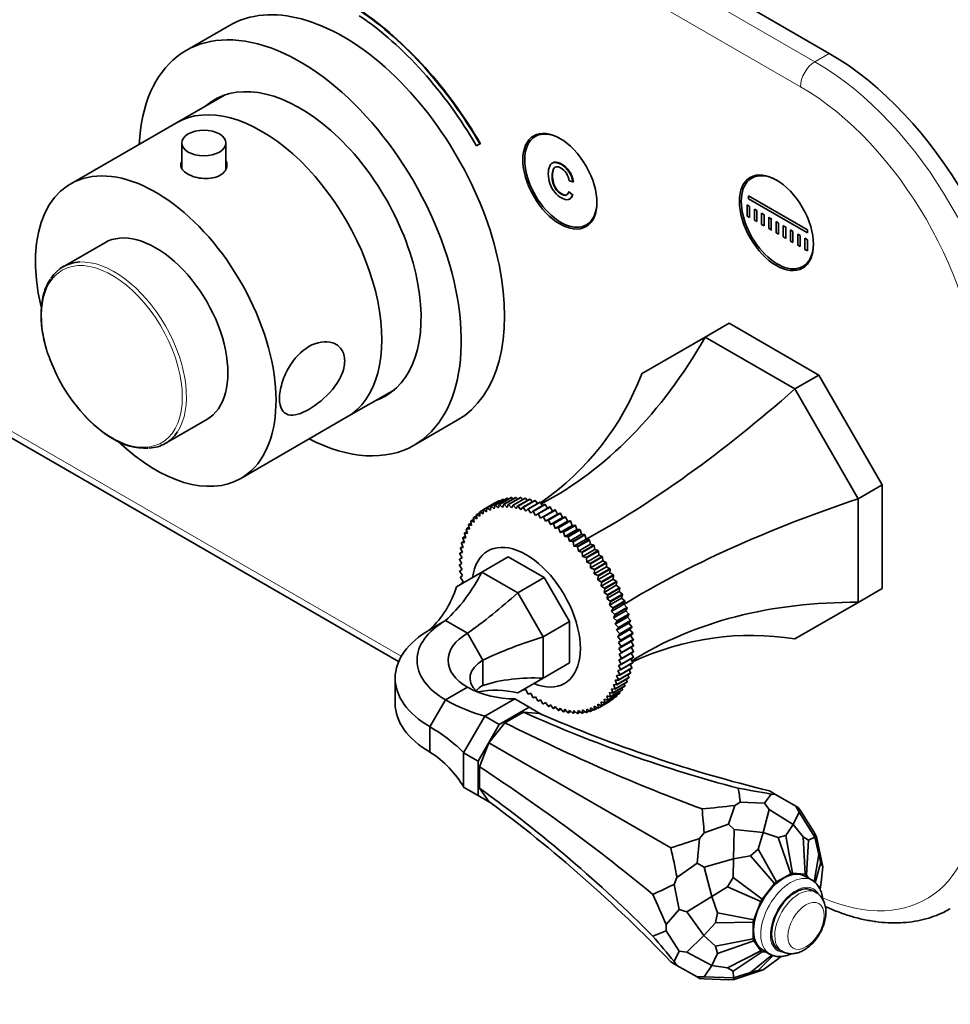
# Model space of a CAD drawing. Units: millimetres. Extents: x 0 to 818, y 0 to 1164.
# Drawn here: x 153 to 290, y 133 to 278 of the extents above; entities that cross this region are included whole.
import ezdxf
from ezdxf import colors
from ezdxf.entities.mleader import LeaderData, LeaderLine
from ezdxf.math import Vec2, Vec3

# ---------------------------------------------------------------- set-up
doc = ezdxf.new("R2010")
doc.units = ezdxf.units.MM
doc.layers.add('DV6_Défaut', color=7, linetype='Continuous')
doc.layers.add('Défaut', color=7, linetype='Continuous')

# ---------------------------------------------------------------- blocks, each defined once
blk = doc.blocks.new('_DOT')
at = {"color": 0}
blk.add_line((0, 0), (-1, 0), dxfattribs=at)
at = {"color": 0, "const_width": 0.333}
blk.add_lwpolyline([(-0.1665, 0, 1), (0.1665, 0, 1)], format="xyb", close=True, dxfattribs=at)
blk = doc.blocks.new('SE5')
at = {"layer": 'DV6_Défaut', "color": 7, "linetype": 'Continuous', "lineweight": 35}
for p, q in [((272.44, 272.79), (138.09, 350.36)), ((184.27, 276.9), (177.91, 273.22)), ((183.53, 266.66), (176.5, 262.6)), ((176.5, 262.6), (160.95, 253.62)), ((229.96, 261.01), (229.23, 260.59)), ((177.27, 259.62), (177.27, 255.89)), ((183.77, 255.81), (183.77, 259.62)), ((220.59, 259.19), (221.09, 259.48)), ((221.09, 259.48), (221.16, 259.52)), ((231.81, 256.72), (231.72, 256.67)), ((261.78, 254.89), (261.05, 254.46)), ((234.22, 254.05), (234.76, 253.89)), ((234.76, 253.89), (234.83, 253.93)), ((234.15, 252.45), (234.22, 252.49)), ((234.69, 252), (234.15, 252.45)), ((234.69, 252), (234.76, 252.04)), ((260.55, 251.84), (269.21, 246.84)), ((260.55, 251.43), (260.55, 251.84)), ((234.26, 251.38), (234.35, 251.43)), ((260.37, 250.51), (260.72, 250.31)), ((260.37, 248.88), (260.37, 250.51)), ((269.21, 246.43), (260.55, 251.43)), ((260.72, 250.31), (260.72, 248.68)), ((261.43, 248.27), (261.43, 249.9)), ((261.43, 249.9), (261.78, 249.7)), ((261.78, 249.7), (261.78, 248.06)), ((262.49, 247.65), (262.49, 249.29)), ((262.49, 249.29), (262.85, 249.08)), ((262.85, 249.08), (262.85, 247.45)), ((236.73, 247.6), (237.46, 248.02)), ((260.72, 248.68), (260.37, 248.88)), ((261.78, 248.06), (261.43, 248.27)), ((262.85, 247.45), (262.49, 247.65)), ((263.55, 248.68), (263.62, 248.72)), ((263.55, 247.04), (263.55, 248.68)), ((263.55, 248.68), (263.91, 248.47)), ((263.91, 248.47), (263.98, 248.51)), ((263.91, 248.47), (263.91, 246.84)), ((264.61, 246.43), (264.61, 248.06)), ((264.61, 248.06), (264.97, 247.86)), ((264.97, 247.86), (264.97, 246.23)), ((265.67, 247.45), (265.74, 247.49)), ((263.91, 246.84), (263.55, 247.04)), ((263.91, 246.84), (263.98, 246.88)), ((264.97, 246.23), (264.61, 246.43)), ((265.67, 245.82), (265.67, 247.45)), ((265.67, 247.45), (266.03, 247.25)), ((266.03, 247.25), (266.1, 247.29)), ((266.03, 247.25), (266.03, 245.61)), ((266.73, 245.21), (266.73, 246.84)), ((266.73, 246.84), (267.09, 246.63)), ((267.09, 246.63), (267.09, 245)), ((267.79, 244.59), (267.79, 246.23)), ((267.79, 246.23), (268.15, 246.02)), ((269.21, 246.84), (269.21, 246.43)), ((165.95, 244.96), (159.85, 241.44)), ((266.03, 245.61), (265.67, 245.82)), ((266.03, 245.61), (266.1, 245.65)), ((267.09, 245), (266.73, 245.21)), ((268.15, 246.02), (268.15, 244.39)), ((268.86, 243.98), (268.86, 245.61)), ((268.86, 245.61), (269.21, 245.41)), ((269.21, 245.41), (269.21, 243.78)), ((268.15, 244.39), (267.79, 244.59)), ((269.21, 243.78), (268.86, 243.98)), ((268.55, 241.47), (269.28, 241.9)), ((254.18, 231.08), (257.72, 233.12)), ((257.72, 233.12), (270.9, 225.51)), ((244.86, 225.69), (254.18, 231.08)), ((254.18, 231.08), (267.36, 223.47)), ((134.47, 226.51), (209.14, 183.4)), ((267.36, 223.47), (270.9, 225.51)), ((270.9, 225.51), (280.22, 209.36)), ((201.5, 219.3), (208.53, 223.35)), ((267.36, 223.47), (276.68, 207.32)), ((174.85, 215.46), (180.95, 218.98)), ((185.95, 210.31), (201.5, 219.3)), ((211.41, 215.2), (217.77, 218.88)), ((276.68, 207.32), (280.22, 209.36)), ((280.22, 209.36), (280.22, 194.15)), ((222.12, 205.99), (223.89, 207.01)), ((223.93, 207.03), (222.16, 206.01)), ((222.7, 206.21), (224.46, 207.23)), ((224.5, 207.25), (222.74, 206.22)), ((223.3, 206.37), (225.07, 207.39)), ((225.11, 207.4), (223.34, 206.38)), ((223.93, 206.47), (225.7, 207.49)), ((224.01, 206.97), (223.93, 207.03)), ((225.74, 207.5), (223.97, 206.48)), ((224.64, 207.14), (224.5, 207.25)), ((224.59, 206.51), (226.35, 207.53)), ((226.4, 207.53), (224.63, 206.51)), ((225.29, 207.25), (225.11, 207.4)), ((225.26, 206.49), (227.03, 207.51)), ((227.08, 207.51), (225.31, 206.49)), ((225.96, 207.3), (225.74, 207.5)), ((225.96, 206.41), (227.72, 207.43)), ((227.77, 207.42), (226, 206.4)), ((226.64, 207.29), (226.4, 207.53)), ((226.67, 206.27), (228.44, 207.29)), ((228.48, 207.28), (226.72, 206.26)), ((227.35, 207.21), (227.08, 207.51)), ((227.39, 206.07), (229.16, 207.09)), ((229.21, 207.07), (227.44, 206.05)), ((228.07, 207.08), (227.77, 207.42)), ((228.8, 206.88), (228.48, 207.28)), ((229.54, 206.62), (229.21, 207.07)), ((276.68, 207.32), (276.68, 192.1)), ((221.58, 205.68), (221.1, 205.4)), ((221.57, 205.12), (221.58, 205.71)), ((221.58, 205.71), (223.34, 206.73)), ((223.38, 206.76), (221.61, 205.73)), ((221.61, 205.73), (222.08, 205.42)), ((222.08, 205.42), (222.12, 205.99)), ((222.16, 206.01), (222.63, 205.66)), ((222.63, 205.66), (222.7, 206.21)), ((222.74, 206.22), (223.2, 205.84)), ((223.2, 205.84), (223.3, 206.37)), ((223.34, 206.38), (223.8, 205.97)), ((223.41, 206.74), (223.38, 206.76)), ((223.8, 205.97), (223.93, 206.47)), ((223.97, 206.48), (224.43, 206.03)), ((224.43, 206.03), (224.59, 206.51)), ((224.63, 206.51), (225.07, 206.04)), ((225.07, 206.04), (225.26, 206.49)), ((225.31, 206.49), (225.74, 205.99)), ((225.74, 205.99), (225.96, 206.41)), ((226, 206.4), (226.42, 205.88)), ((226.42, 205.88), (226.67, 206.27)), ((226.72, 206.26), (227.12, 205.71)), ((227.12, 205.71), (227.39, 206.07)), ((227.44, 206.05), (227.83, 205.48)), ((227.83, 205.48), (228.13, 205.81)), ((228.13, 205.81), (229.89, 206.83)), ((229.94, 206.81), (228.18, 205.79)), ((228.18, 205.79), (228.55, 205.2)), ((228.87, 205.49), (230.64, 206.51)), ((230.69, 206.48), (228.92, 205.46)), ((229.61, 205.11), (231.38, 206.13)), ((231.43, 206.11), (229.67, 205.09)), ((230.28, 206.31), (229.94, 206.81)), ((230.36, 204.68), (232.13, 205.7)), ((232.18, 205.67), (230.41, 204.65)), ((231.03, 205.93), (230.69, 206.48)), ((231.78, 205.5), (231.43, 206.11)), ((232.51, 205.06), (232.18, 205.67)), ((220.18, 204.31), (219.78, 204.07)), ((219.78, 204.07), (220.24, 203.91)), ((220.24, 203.91), (220.15, 204.54)), ((220.61, 204.82), (220.18, 204.57)), ((220.18, 204.57), (220.65, 204.37)), ((220.65, 204.37), (220.59, 204.99)), ((221.07, 205.27), (220.62, 205.01)), ((220.62, 205.01), (221.09, 204.77)), ((221.09, 204.77), (221.07, 205.38)), ((221.1, 205.4), (221.57, 205.12)), ((228.55, 205.2), (228.87, 205.49)), ((228.92, 205.46), (229.27, 204.86)), ((229.27, 204.86), (229.61, 205.11)), ((229.67, 205.09), (229.99, 204.47)), ((229.99, 204.47), (230.36, 204.68)), ((230.41, 204.65), (230.72, 204.02)), ((230.72, 204.02), (232.51, 205.06)), ((230.72, 204.02), (231.11, 204.2)), ((231.11, 204.2), (232.88, 205.22)), ((232.93, 205.19), (231.16, 204.16)), ((231.16, 204.16), (231.44, 203.53)), ((231.44, 203.53), (233.23, 204.56)), ((231.85, 203.66), (233.62, 204.69)), ((233.67, 204.65), (231.9, 203.63)), ((232.88, 205.22), (232.51, 205.06)), ((232.59, 203.08), (234.35, 204.1)), ((233.23, 204.56), (232.93, 205.19)), ((233.62, 204.69), (233.23, 204.56)), ((233.95, 204.02), (233.67, 204.65)), ((234.35, 204.1), (233.95, 204.02)), ((219.25, 202.24), (219.08, 202.89)), ((219.47, 203.15), (219.1, 202.93)), ((219.1, 202.93), (219.54, 202.84)), ((219.54, 202.84), (219.39, 203.49)), ((219.8, 203.75), (219.42, 203.53)), ((219.42, 203.53), (219.87, 203.4)), ((219.87, 203.4), (219.75, 204.04)), ((231.44, 203.53), (231.85, 203.66)), ((231.9, 203.63), (232.16, 202.98)), ((232.16, 202.98), (233.95, 204.02)), ((232.16, 202.98), (232.59, 203.08)), ((234.4, 204.06), (232.64, 203.04)), ((232.64, 203.04), (232.87, 202.39)), ((232.87, 202.39), (234.66, 203.42)), ((233.31, 202.45), (235.08, 203.47)), ((235.13, 203.42), (233.36, 202.4)), ((233.56, 201.76), (235.35, 202.79)), ((234.02, 201.77), (235.79, 202.79)), ((235.84, 202.75), (234.07, 201.72)), ((234.66, 203.42), (234.4, 204.06)), ((235.08, 203.47), (234.66, 203.42)), ((235.35, 202.79), (235.13, 203.42)), ((235.79, 202.79), (235.35, 202.79)), ((236.04, 202.11), (235.84, 202.75)), ((218.8, 200.91), (218.57, 201.55)), ((218.94, 201.81), (218.59, 201.6)), ((218.59, 201.6), (219.01, 201.6)), ((219.01, 201.6), (218.8, 202.24)), ((219.18, 202.5), (218.82, 202.29)), ((218.82, 202.29), (219.25, 202.24)), ((232.87, 202.39), (233.31, 202.45)), ((233.36, 202.4), (233.56, 201.76)), ((233.56, 201.76), (234.02, 201.77)), ((234.07, 201.72), (234.25, 201.08)), ((234.25, 201.08), (236.04, 202.11)), ((234.72, 201.05), (236.49, 202.07)), ((236.53, 202.02), (234.77, 201)), ((234.91, 200.36), (236.7, 201.39)), ((235.4, 200.3), (237.16, 201.32)), ((237.21, 201.26), (235.44, 200.24)), ((236.49, 202.07), (236.04, 202.11)), ((236.7, 201.39), (236.53, 202.02)), ((237.16, 201.32), (236.7, 201.39)), ((237.35, 200.64), (237.21, 201.26)), ((218.53, 199.42), (218.25, 200.05)), ((218.6, 200.3), (218.26, 200.11)), ((218.26, 200.11), (218.64, 200.18)), ((218.64, 200.18), (218.39, 200.82)), ((218.74, 201.07), (218.4, 200.87)), ((218.4, 200.87), (218.8, 200.91)), ((234.25, 201.08), (234.72, 201.05)), ((234.77, 201), (234.91, 200.36)), ((234.91, 200.36), (235.4, 200.3)), ((235.44, 200.24), (235.56, 199.61)), ((235.56, 199.61), (237.35, 200.64)), ((236.05, 199.5), (237.82, 200.52)), ((237.87, 200.47), (236.1, 199.45)), ((236.18, 198.82), (237.97, 199.85)), ((237.82, 200.52), (237.35, 200.64)), ((237.97, 199.85), (237.87, 200.47)), ((238.45, 199.7), (237.97, 199.85)), ((218.44, 198.66), (218.11, 198.47)), ((218.11, 198.47), (218.46, 198.62)), ((218.44, 197.8), (218.11, 198.41)), ((218.5, 199.5), (218.16, 199.31)), ((218.16, 199.31), (218.53, 199.42)), ((218.46, 198.62), (218.16, 199.25)), ((221.37, 196.54), (225.26, 198.79)), ((225.26, 198.79), (230.53, 195.74)), ((235.56, 199.61), (236.05, 199.5)), ((236.1, 199.45), (236.18, 198.82)), ((236.18, 198.82), (236.69, 198.68)), ((236.69, 198.68), (238.45, 199.7)), ((238.5, 199.64), (236.73, 198.62)), ((236.73, 198.62), (236.78, 198)), ((236.78, 198), (238.57, 199.03)), ((237.29, 197.82), (239.06, 198.84)), ((239.1, 198.78), (237.33, 197.76)), ((238.57, 199.03), (238.5, 199.64)), ((239.06, 198.84), (238.57, 199.03)), ((239.15, 198.19), (239.1, 198.78)), ((218.11, 197.61), (218.44, 197.8)), ((218.46, 196.95), (218.11, 197.55)), ((218.16, 196.72), (218.46, 196.95)), ((236.78, 198), (237.29, 197.82)), ((237.33, 197.76), (237.36, 197.16)), ((237.36, 197.16), (239.15, 198.19)), ((237.36, 197.16), (237.87, 196.94)), ((237.87, 196.94), (239.64, 197.96)), ((237.9, 196.29), (239.69, 197.32)), ((237.91, 196.88), (237.9, 196.29)), ((239.68, 197.9), (237.91, 196.88)), ((238.42, 196.03), (240.18, 197.05)), ((240.22, 196.99), (238.45, 195.97)), ((239.64, 197.96), (239.15, 198.19)), ((239.69, 197.32), (239.68, 197.9)), ((240.18, 197.05), (239.69, 197.32)), ((240.2, 196.43), (240.22, 196.99)), ((217.64, 194.39), (221.37, 196.54)), ((218.53, 196.07), (218.16, 196.66)), ((218.25, 195.81), (218.53, 196.07)), ((218.64, 195.18), (218.26, 195.75)), ((221.37, 196.54), (226.64, 193.5)), ((226.64, 193.5), (230.53, 195.74)), ((230.53, 195.74), (234.26, 189.29)), ((237.9, 196.29), (238.42, 196.03)), ((238.42, 195.4), (240.2, 196.43)), ((238.45, 195.97), (238.42, 195.4)), ((238.42, 195.4), (238.93, 195.11)), ((238.9, 194.49), (240.68, 195.53)), ((238.93, 195.11), (240.7, 196.13)), ((240.73, 196.07), (238.96, 195.04)), ((240.7, 196.13), (240.2, 196.43)), ((240.68, 195.53), (240.73, 196.07)), ((241.17, 195.19), (240.68, 195.53)), ((218.39, 194.88), (218.64, 195.18)), ((238.96, 195.04), (238.9, 194.49)), ((238.9, 194.49), (239.41, 194.17)), ((239.34, 193.57), (241.13, 194.61)), ((239.44, 194.1), (239.34, 193.57)), ((239.41, 194.17), (241.17, 195.19)), ((241.21, 195.12), (239.44, 194.1)), ((239.85, 193.22), (241.62, 194.24)), ((241.64, 194.17), (239.88, 193.15)), ((241.13, 194.61), (241.21, 195.12)), ((241.62, 194.24), (241.13, 194.61)), ((241.54, 193.68), (241.64, 194.17)), ((276.68, 192.1), (280.22, 194.15)), ((226.64, 193.5), (230.37, 187.04)), ((239.34, 193.57), (239.85, 193.22)), ((239.75, 192.65), (241.54, 193.68)), ((239.88, 193.15), (239.75, 192.65)), ((239.75, 192.65), (240.25, 192.26)), ((240.12, 191.71), (241.91, 192.74)), ((240.25, 192.26), (242.02, 193.28)), ((242.04, 193.21), (240.28, 192.19)), ((242.02, 193.28), (241.54, 193.68)), ((241.91, 192.74), (242.04, 193.21)), ((242.38, 192.31), (241.91, 192.74)), ((240.28, 192.19), (240.12, 191.71)), ((240.12, 191.71), (240.61, 191.29)), ((240.45, 190.77), (242.24, 191.81)), ((240.64, 191.22), (240.45, 190.77)), ((240.61, 191.29), (242.38, 192.31)), ((242.4, 192.25), (240.64, 191.22)), ((240.93, 190.33), (242.7, 191.35)), ((242.72, 191.28), (240.95, 190.26)), ((242.24, 191.81), (242.4, 192.25)), ((242.7, 191.35), (242.24, 191.81)), ((242.52, 190.87), (242.72, 191.28)), ((276.68, 192.1), (267.36, 186.72)), ((240.45, 190.77), (240.93, 190.33)), ((240.74, 189.84), (242.52, 190.87)), ((240.95, 190.26), (240.74, 189.84)), ((240.74, 189.84), (241.21, 189.36)), ((240.98, 188.91), (242.77, 189.94)), ((241.21, 189.36), (242.98, 190.38)), ((242.99, 190.32), (241.23, 189.3)), ((242.98, 190.38), (242.52, 190.87)), ((242.77, 189.94), (242.99, 190.32)), ((243.21, 189.43), (242.77, 189.94)), ((213.75, 188.1), (216.03, 189.42)), ((216.03, 189.42), (219.25, 187.56)), ((230.37, 187.04), (234.26, 189.29)), ((234.26, 189.29), (234.26, 183.2)), ((241.23, 189.3), (240.98, 188.91)), ((240.98, 188.91), (241.44, 188.41)), ((241.18, 187.99), (242.97, 189.02)), ((241.46, 188.34), (241.18, 187.99)), ((241.44, 188.41), (243.21, 189.43)), ((243.22, 189.36), (241.46, 188.34)), ((241.63, 187.46), (243.4, 188.48)), ((243.41, 188.42), (241.64, 187.4)), ((242.97, 189.02), (243.22, 189.36)), ((243.4, 188.48), (242.97, 189.02)), ((243.13, 188.11), (243.41, 188.42)), ((219.25, 187.56), (221.53, 183.61)), ((230.37, 187.04), (230.37, 180.95)), ((241.18, 187.99), (241.63, 187.46)), ((241.34, 187.08), (243.13, 188.11)), ((241.64, 187.4), (241.34, 187.08)), ((241.34, 187.08), (241.77, 186.53)), ((241.46, 186.18), (243.24, 187.22)), ((241.77, 186.53), (243.54, 187.55)), ((243.55, 187.49), (241.78, 186.47)), ((243.54, 187.55), (243.13, 188.11)), ((243.24, 187.22), (243.55, 187.49)), ((243.63, 186.64), (243.24, 187.22)), ((241.78, 186.47), (241.46, 186.18)), ((241.46, 186.18), (241.87, 185.62)), ((241.52, 185.31), (243.31, 186.34)), ((241.87, 185.56), (241.52, 185.31)), ((241.52, 185.31), (241.91, 184.73)), ((241.87, 185.62), (243.63, 186.64)), ((243.64, 186.58), (241.87, 185.56)), ((241.91, 184.73), (243.68, 185.75)), ((243.68, 185.69), (241.92, 184.67)), ((243.31, 186.34), (243.64, 186.58)), ((243.68, 185.75), (243.31, 186.34)), ((243.68, 184.89), (243.34, 185.49)), ((241.91, 183.81), (241.52, 183.63)), ((241.92, 184.67), (241.55, 184.46)), ((241.55, 184.46), (241.92, 183.87)), ((241.87, 183.03), (243.64, 184.05)), ((243.63, 184), (241.87, 182.97)), ((243.68, 184.83), (241.91, 183.81)), ((241.92, 183.87), (243.68, 184.89)), ((243.64, 184.05), (243.33, 184.63)), ((221.53, 183.61), (221.53, 179.89)), ((230.37, 180.95), (234.26, 183.2)), ((241.87, 182.97), (241.46, 182.84)), ((241.46, 182.84), (241.78, 182.23)), ((241.52, 183.63), (241.87, 183.03)), ((243.4, 182.43), (241.63, 181.41)), ((241.64, 181.46), (243.41, 182.48)), ((243.54, 183.19), (241.77, 182.17)), ((241.78, 182.23), (243.55, 183.25)), ((243.41, 182.48), (243.18, 182.99)), ((243.55, 183.25), (243.28, 183.79)), ((208.63, 180.96), (208.63, 177.24)), ((230.37, 180.95), (226.64, 178.8)), ((241.63, 181.41), (241.18, 181.35)), ((241.18, 181.35), (241.46, 180.73)), ((242.98, 181.01), (241.21, 179.99)), ((241.23, 180.04), (242.99, 181.06)), ((241.77, 182.17), (241.34, 182.08)), ((241.34, 182.08), (241.64, 181.46)), ((243.21, 181.7), (241.44, 180.68)), ((241.46, 180.73), (243.22, 181.75)), ((242.99, 181.06), (242.84, 181.49)), ((243.22, 181.75), (243.04, 182.22)), ((216.03, 177.76), (219.25, 179.62)), ((242.38, 179.77), (240.61, 178.75)), ((240.64, 178.79), (242.4, 179.81)), ((241.21, 179.99), (240.74, 180.02)), ((240.74, 180.02), (240.95, 179.39)), ((242.7, 180.37), (240.93, 179.35)), ((240.95, 179.39), (242.72, 180.41)), ((241.44, 180.68), (240.98, 180.66)), ((240.98, 180.66), (241.23, 180.04)), ((242.04, 179.26), (241.98, 179.54)), ((242.4, 179.81), (242.31, 180.15)), ((242.72, 180.41), (242.6, 180.8)), ((227.83, 179.27), (227.44, 179.2)), ((228.13, 178.66), (227.83, 179.27)), ((228.55, 178.73), (228.18, 178.62)), ((228.87, 178.12), (228.55, 178.73)), ((229.27, 178.23), (228.92, 178.08)), ((229.61, 177.63), (229.27, 178.23)), ((241.17, 178.29), (239.41, 177.27)), ((239.44, 177.3), (241.21, 178.32)), ((240.25, 178.21), (239.75, 178.35)), ((239.75, 178.35), (239.88, 177.74)), ((241.62, 178.73), (239.85, 177.71)), ((239.88, 177.74), (241.64, 178.76)), ((240.61, 178.75), (240.12, 178.86)), ((240.12, 178.86), (240.28, 178.24)), ((242.02, 179.23), (240.25, 178.21)), ((240.28, 178.24), (242.04, 179.26)), ((240.93, 179.35), (240.45, 179.41)), ((240.45, 179.41), (240.64, 178.79)), ((240.73, 177.92), (240.72, 178.03)), ((241.21, 178.32), (241.19, 178.48)), ((241.64, 178.76), (241.61, 178.99)), ((213.75, 173.81), (216.03, 177.76)), ((221.81, 175.38), (226.2, 177.92)), ((228.32, 176.69), (223.93, 174.15)), ((228.32, 176.69), (226.2, 177.92)), ((230.22, 175.59), (228.32, 176.69)), ((229.99, 177.79), (229.67, 177.6)), ((230.36, 177.2), (229.99, 177.79)), ((230.72, 177.4), (230.41, 177.17)), ((230.41, 177.17), (230.74, 177.36)), ((231.11, 176.82), (230.72, 177.4)), ((231.44, 177.06), (231.16, 176.79)), ((231.16, 176.79), (231.49, 176.99)), ((231.85, 176.5), (231.44, 177.06)), ((232.16, 176.77), (231.9, 176.48)), ((231.9, 176.48), (232.24, 176.67)), ((232.59, 176.23), (232.16, 176.77)), ((237.36, 176.6), (237.33, 176.07)), ((237.87, 176.27), (237.36, 176.6)), ((238.42, 176.55), (237.9, 176.84)), ((237.9, 176.84), (237.91, 176.29)), ((238.93, 176.88), (238.42, 177.13)), ((238.42, 177.13), (238.45, 176.57)), ((238.45, 176.57), (240.22, 177.59)), ((239.41, 177.27), (238.9, 177.49)), ((238.9, 177.49), (238.96, 176.9)), ((240.7, 177.9), (238.93, 176.88)), ((238.96, 176.9), (240.73, 177.92)), ((239.85, 177.71), (239.34, 177.89)), ((239.34, 177.89), (239.44, 177.3)), ((240.22, 177.59), (240.22, 177.62)), ((218.7, 170), (221.81, 175.38)), ((223.93, 174.15), (221.81, 175.38)), ((224.76, 174.39), (227.49, 175.97)), ((227.49, 175.97), (229.85, 175.75)), ((232.87, 176.55), (232.64, 176.21)), ((232.64, 176.21), (232.98, 176.41)), ((233.31, 176.03), (232.87, 176.55)), ((233.56, 176.38), (233.36, 176.01)), ((233.36, 176.01), (233.71, 176.22)), ((234.02, 175.88), (233.56, 176.38)), ((234.25, 176.27), (234.07, 175.87)), ((234.07, 175.87), (234.43, 176.08)), ((234.72, 175.79), (234.25, 176.27)), ((234.91, 176.22), (234.77, 175.79)), ((234.77, 175.79), (235.14, 176.01)), ((235.4, 175.77), (234.91, 176.22)), ((235.56, 176.22), (235.44, 175.77)), ((235.44, 175.77), (235.83, 175.99)), ((236.05, 175.8), (235.56, 176.22)), ((236.18, 176.29), (236.1, 175.81)), ((236.1, 175.81), (236.5, 176.04)), ((236.69, 175.9), (236.18, 176.29)), ((236.78, 176.41), (236.73, 175.91)), ((236.73, 175.91), (237.15, 176.15)), ((237.29, 176.06), (236.78, 176.41)), ((237.33, 176.07), (237.78, 176.33)), ((237.91, 176.29), (238.38, 176.56)), ((213.75, 170.09), (213.75, 173.81)), ((223.93, 174.15), (220.82, 168.77)), ((222.4, 171.45), (224.76, 174.39)), ((221.03, 167.94), (222.4, 171.45)), ((249.14, 156.01), (222.4, 171.45)), ((218.7, 164.93), (218.7, 170)), ((220.82, 168.77), (218.7, 170)), ((220.82, 163.7), (220.82, 168.77)), ((221.03, 164.78), (221.03, 167.94)), ((220.82, 163.7), (218.7, 164.93)), ((222.72, 162.6), (220.82, 163.7)), ((222.4, 162.84), (221.03, 164.78)), ((263.87, 163.92), (262.91, 162.56)), ((264.55, 163.86), (263.64, 164.38)), ((264.55, 163.86), (263.87, 163.92)), ((264.55, 163.86), (267.51, 162.15)), ((258.57, 162.25), (257.6, 159.5)), ((259.35, 162.71), (258.57, 162.25)), ((259.35, 162.71), (262.91, 162.56)), ((263.59, 161.65), (262.91, 162.56)), ((268.01, 161.25), (267.51, 162.15)), ((267.86, 161.95), (267.51, 162.15)), ((263.59, 161.65), (262.73, 158.27)), ((263.59, 161.65), (267.11, 159.44)), ((268.01, 161.25), (267.11, 159.44)), ((268.26, 161.39), (267.86, 161.95)), ((268.01, 161.25), (270.31, 157.59)), ((268.26, 161.39), (270.16, 158.38)), ((254.04, 158.24), (257.6, 159.5)), ((258.47, 158.69), (257.6, 159.5)), ((266.03, 157.84), (267.11, 159.44)), ((268.59, 157.61), (267.11, 159.44)), ((254.04, 158.24), (253.36, 157.39)), ((258.47, 158.69), (258.36, 154.39)), ((258.47, 158.69), (262.73, 158.27)), ((261.96, 155.84), (262.73, 158.27)), ((264.92, 157.55), (262.73, 158.27)), ((266.03, 157.84), (264.92, 157.55)), ((267.05, 152.29), (266.03, 157.84)), ((270.57, 157.61), (270.16, 158.38)), ((253.36, 157.39), (253.01, 153.78)), ((266.77, 152.21), (264.92, 157.55)), ((268.87, 152.13), (268.59, 157.61)), ((269.4, 157.15), (268.59, 157.61)), ((269.07, 152.01), (269.4, 157.15)), ((269.4, 157.15), (270.31, 157.59)), ((270.57, 157.61), (270.31, 157.59)), ((270.88, 155.04), (270.31, 157.59)), ((270.57, 157.61), (271.48, 153.22)), ((261.96, 155.84), (260.85, 154.86)), ((264.67, 151), (261.96, 155.84)), ((270.21, 151.03), (270.88, 155.04)), ((271.18, 153.93), (270.88, 155.04)), ((250.05, 151.66), (253.01, 153.78)), ((254.04, 153.18), (253.01, 153.78)), ((254.04, 153.18), (258.36, 154.39)), ((258.29, 151.67), (258.36, 154.39)), ((260.85, 154.86), (258.36, 154.39)), ((264.4, 150.75), (260.85, 154.86)), ((270.37, 150.88), (271.18, 153.93)), ((271.18, 153.93), (271.48, 153.22)), ((254.04, 153.18), (255.15, 148.84)), ((266.77, 152.21), (264.67, 151)), ((266.77, 152.21), (267.05, 152.29)), ((267.05, 152.29), (268.87, 152.13)), ((268.87, 152.13), (269.07, 152.01)), ((269.07, 152.01), (269.42, 151.52)), ((271.18, 150.51), (271.48, 153.22)), ((250.05, 151.66), (249.66, 150.65)), ((249.66, 150.65), (250.35, 146.94)), ((258.29, 151.67), (257.48, 150.26)), ((262.57, 148.49), (258.29, 151.67)), ((262.57, 148.49), (264.4, 150.75)), ((264.4, 150.75), (264.67, 151)), ((269.91, 151.24), (268.85, 151.85)), ((257.48, 150.26), (255.15, 148.84)), ((262.37, 148.14), (257.48, 150.26)), ((270.46, 149.48), (269.99, 149.75)), ((271.01, 150.06), (271.18, 150.51)), ((271.07, 149.97), (271.18, 150.51)), ((251.48, 146.59), (255.15, 148.84)), ((256, 146.45), (255.15, 148.84)), ((261.32, 145.43), (262.37, 148.14)), ((262.37, 148.14), (262.57, 148.49)), ((248.45, 144.73), (250.35, 146.94)), ((251.48, 146.59), (250.35, 146.94)), ((251.48, 146.59), (253.98, 143.11)), ((256, 146.45), (255.7, 145)), ((261.32, 145.43), (256, 146.45)), ((255.7, 145), (253.98, 143.11)), ((261.25, 145.07), (255.7, 145)), ((261.25, 145.07), (261.32, 145.43)), ((261.25, 142.64), (261.25, 145.07)), ((248.45, 144.73), (248.45, 143.82)), ((248.45, 143.82), (250.35, 140.81)), ((251.48, 140.68), (253.98, 143.11)), ((255.7, 141.58), (253.98, 143.11)), ((261.25, 142.64), (255.7, 141.58)), ((261.32, 142.36), (256, 140.47)), ((261.32, 142.36), (261.25, 142.64)), ((262.37, 140.87), (261.32, 142.36)), ((249.66, 139.3), (250.35, 140.81)), ((251.48, 140.68), (250.35, 140.81)), ((251.48, 140.68), (255.15, 138.74)), ((256, 140.47), (255.15, 138.74)), ((255.7, 141.58), (256, 140.47)), ((262.37, 140.87), (257.48, 138.37)), ((262.57, 140.75), (258.29, 137.9)), ((262.57, 140.75), (262.37, 140.87)), ((263.17, 140.7), (262.57, 140.75)), ((262.6, 141.02), (263.66, 140.41)), ((264.99, 141.09), (265.46, 140.81)), ((250.05, 138.74), (249.14, 139.27)), ((249.66, 139.3), (250.05, 138.74)), ((263.99, 140.25), (260.85, 137.67)), ((264.2, 140.19), (261.96, 137.97)), ((264.92, 139.68), (262.73, 138.06)), ((264.92, 139.68), (265.33, 140.04)), ((265.23, 140.04), (264.92, 139.68)), ((250.05, 138.74), (253.01, 137.04)), ((254.04, 137.05), (255.15, 138.74)), ((257.48, 138.37), (255.15, 138.74)), ((257.48, 138.37), (258.29, 137.9)), ((258.29, 137.9), (258.36, 136.89)), ((260.85, 137.67), (258.36, 136.89)), ((258.47, 136.65), (262.73, 138.06)), ((260.85, 137.67), (261.96, 137.97)), ((261.96, 137.97), (262.73, 138.06)), ((254.04, 137.05), (253.01, 137.04)), ((253.36, 136.83), (253.01, 137.04)), ((253.36, 136.83), (254.04, 136.77)), ((254.04, 137.05), (258.36, 136.89)), ((254.04, 136.77), (257.6, 136.63)), ((258.47, 136.65), (257.6, 136.63)), ((258.47, 136.65), (258.36, 136.89))]:
    blk.add_line(p, q, dxfattribs=at)
at = {"layer": 'DV6_Défaut', "color": 7, "linetype": 'Continuous', "lineweight": 18}
for p, q in [((135.97, 349.13), (270.32, 271.57)), ((268.2, 267.89), (133.85, 345.46)), ((270.32, 271.57), (272.44, 272.79)), ((133.85, 227.88), (209.54, 184.18))]:
    blk.add_line(p, q, dxfattribs=at)
at = {"layer": 'DV6_Défaut', "color": 7, "linetype": 'Continuous', "lineweight": 35}
for centre, radius, start, end in [((176.4, 231.83), 18.2, 221.7709, 239.2769), ((172.09, 224.09), 9.35, 237.7751, 271.6251), ((224.4, 200.86), 5.61, 119.7869, 120.2131), ((226.17, 201.88), 5.61, 119.7869, 120.2131), ((213.27, 181.48), 29.05, 32.0091, 32.1515), ((215.04, 182.5), 29.05, 32.0091, 32.1515), ((214.94, 182.44), 29.17, 29.929, 30.071), ((213.17, 181.42), 29.17, 29.929, 30.071), ((215.04, 182.49), 29.05, 27.8485, 27.9909), ((213.28, 181.47), 29.05, 27.8485, 27.9909), ((237.4, 182.44), 5.61, 299.7869, 300.2131), ((235.63, 181.42), 5.61, 299.7869, 300.2131)]:
    blk.add_arc(centre, radius, start, end, dxfattribs=at)
for centre, major_axis, ratio, start_param, end_param in [((201.02, 247.89), (16.75, -29.01), 0.57735, 0, 3.141593), ((200.95, 247.6), (-19.75, 34.21), 0.57735, 4.71784, 5.411193), ((200.95, 247.6), (-20.25, 35.07), 0.57735, 4.717706, 5.411176), ((201.02, 247.64), (-20.25, 35.07), 0.57735, 4.717706, 5.411176), ((194.66, 244.21), (16.75, -29.01), 0.57735, 0, 3.86995), ((272.44, 240.13), (-20, 34.64), 0.57735, 3.926991, 5.497787), ((194.66, 244.21), (12.57, -21.78), 0.57735, 0, 3.250864), ((189, 240.95), (12.5, -21.65), 0.57735, 0, 3.141593), ((189, 240.95), (12.5, -21.65), 0.57735, 0, 3.141593), ((195.37, 244.62), (12.58, -21.78), 0.57735, 3.169712, 3.250864), ((232.98, 254.09), (3.75, -6.5), 0.57735, 2.36944, 6.283185), ((234.26, 254.83), (-3.85, 6.67), 0.57735, 0.184713, 0.228417), ((173.45, 231.97), (12.5, -21.65), 0.57735, 0, 4.234506), ((264.8, 247.97), (3.75, -6.5), 0.57735, 2.36944, 6.283185), ((266.08, 248.7), (-3.85, 6.67), 0.57735, 0.184713, 0.228417), ((232.98, 254.09), (3.75, -6.5), 0.57735, 0, 0.772152), ((234.26, 254.83), (-3.85, 6.67), 0.57735, -3.37001, -3.326305), ((173.45, 231.97), (7.5, -12.99), 0.57735, 0, 3.141593), ((264.8, 247.97), (3.75, -6.5), 0.57735, 0, 0.772152), ((167.35, 228.45), (7.5, -12.99), 0.57735, 2.8552, 3.42557), ((266.08, 248.7), (-3.85, 6.67), 0.57735, -3.37001, -3.326305), ((210.53, 279.2), (0, -77.57), 0.717439, 0.359272, 0.90162), ((167.01, 228.25), (-7.31, 12.67), 0.57735, 1.243635, 1.929462), ((174.91, 258.63), (-67.18, 38.79), 0.717439, 2.823345, 3.257814), ((260.91, 250.11), (-53.04, -53.04), 0.317837, 0.812928, 1.379278), ((194.66, 244.21), (12.57, -21.78), 0.57735, 6.173914, 6.283185), ((195.37, 244.62), (12.58, -21.78), 0.57735, 6.173914, 6.255066), ((167.35, 228.45), (7.5, -12.99), 0.57735, 0, 0.280084), ((173.45, 231.97), (12.5, -21.65), 0.57735, 5.183706, 6.283185), ((194.66, 244.21), (16.75, -29.01), 0.57735, 5.554828, 6.283185), ((167.35, 228.45), (7.5, -12.99), 0.57735, 6.004838, 6.283185), ((296.53, 188.41), (-72.45, -19.41), 0.317837, 4.903907, 5.470257), ((227.89, 189.92), (5.63, -9.74), 0.57735, 0, 3.785094), ((205.18, 212.67), (0, -27.74), 0.717439, 0.576802, 0.950379), ((192.31, 205.24), (-24.02, 13.87), 0.717439, 2.932997, 3.306573), ((223.37, 202.16), (-18.96, -18.96), 0.317837, 1.05446, 1.428037), ((296.53, 130.24), (-67.18, 38.79), 0.717439, 5.381566, 5.923913), ((226.13, 183.59), (14.28, 0), 0.57735, 2.356194, 3.926991), ((226.13, 180.96), (17.5, 0), 0.57735, 2.356194, 3.926991), ((226.13, 183.59), (9.72, 0), 0.57735, 2.356194, 3.926991), ((236.24, 179.88), (-25.91, -6.94), 0.317837, 4.855148, 5.228725), ((260.91, 109.68), (0, -77.57), 0.717439, 3.025371, 3.459841), ((226.13, 180.96), (6.5, 0), 0.57735, 2.356194, 3.684169), ((236.24, 158.87), (-24.02, 13.87), 0.717439, 5.332807, 5.706383), ((226.12, 205.65), (0, 27.74), 0.717439, 2.789321, 3.145804), ((226.13, 177.24), (6.5, 0), 0.57735, 2.356194, 2.622992), ((227.89, 189.92), (5.63, -9.74), 0.57735, 5.639684, 6.283185), ((223.37, 151.44), (0, -27.74), 0.717439, 2.976612, 3.272966), ((226.13, 177.24), (17.5, 0), 0.57735, 3.141593, 3.926991), ((207.68, 195.01), (18.96, -18.96), 0.317837, -0.82993, -0.473447), ((267.45, 481.4), (70.33, -318.62), 0.697902, 5.804663, 5.940806), ((373.94, 471.89), (-164.91, -285.64), 0.788675, 0.089617, 0.22576), ((194.64, 172.42), (25.91, -6.94), 0.317837, 0.473447, 0.82993), ((144.48, 410.4), (210.32, -245.36), 0.410754, -0.772523, -0.63638), ((194.64, 151.13), (-24.02, -13.87), 0.717439, 3.137382, 3.493864), ((-23.5, 119.46), (317.65, -59.46), 0.410754, 0.63638, 0.772523), ((-23.5, -22.54), (311.1, 98.4), 0.697902, 0.342379, 0.478522), ((-610.79, -25.65), (869.54, 191.94), 0.201906, -0.020212, -0.0085), ((1028.02, 413.47), (-869.54, -191.94), 0.201906, 0.443019, 0.45473), ((37.99, -110.01), (164.91, 285.64), 0.788675, 6.057426, 6.193568), ((1022.72, 917.45), (-855.54, -733.36), 0.218386, 0.302502, 0.314213), ((-616.1, -535.77), (855.54, 733.36), 0.218386, -0.160729, -0.149018), ((798.56, 1224.09), (-615.47, -1066.02), 0.211325, 0.22576, 0.237471), ((-401.13, -853.84), (615.47, 1066.02), 0.211325, -0.237471, -0.22576), ((265.72, 146.44), (3.12, 5.41), 0.57735, 0, 3.141593), ((415.62, 1251.22), (-207.34, -1107.6), 0.218386, 0.149018, 0.160729), ((267.49, 145.42), (2.5, 4.33), 0.57735, 0, 3.141593), ((-23.5, -894.65), (207.34, 1107.6), 0.218386, -0.314213, -0.302501), ((-23.5, 991.56), (268.54, -849.01), 0.201906, 0.0085, 0.020212), ((415.62, -647.25), (-268.54, 849.01), 0.201906, -0.45473, -0.443019)]:
    blk.add_ellipse(centre, major_axis=major_axis, ratio=ratio, start_param=start_param, end_param=end_param, dxfattribs=at)
at = {"layer": 'DV6_Défaut', "color": 7, "linetype": 'Continuous', "lineweight": 18}
for centre, major_axis, start_param, end_param in [((270.32, 269.12), (-1.5, -2.6), 3.926991, 5.497787), ((270.32, 238.91), (-20, 34.64), 3.926991, 5.497787), ((268.2, 237.68), (18.5, -32.04), 0.785398, 2.356194), ((167.01, 228.25), (-7.31, 12.67), 1.929462, 6.283185), ((167.35, 228.45), (7.5, -12.99), 0.280084, 2.8552), ((167.01, 228.25), (-7.31, 12.67), 0, 1.243635), ((268.2, 180.53), (-18.5, 32.04), 2.480008, 3.926991), ((266.78, 145.83), (3.12, 5.41), 0.011118, 3.151156), ((267.49, 145.42), (2.62, 4.55), 0, 3.423246), ((267.96, 145.15), (2.5, 4.33), 0, 3.143396), ((267.49, 145.42), (2.62, 4.55), 5.937456, 6.283185), ((267.96, 145.15), (2.5, 4.33), 6.282302, 6.283185)]:
    blk.add_ellipse(centre, major_axis=major_axis, ratio=0.57735, start_param=start_param, end_param=end_param, dxfattribs=at)
at = {"layer": 'DV6_Défaut', "color": 7, "linetype": 'Continuous', "lineweight": 35}
for centre, major_axis in [((180.52, 259.62), (-3.25, 0)), ((232.84, 254.01), (3.85, -6.67)), ((264.66, 247.89), (3.85, -6.67))]:
    blk.add_ellipse(centre, major_axis=major_axis, ratio=0.57735, dxfattribs=at)
at = {"layer": 'DV6_Défaut', "color": 7, "linetype": 'Continuous', "lineweight": 18}
blk.add_ellipse((269, 144.54), major_axis=(1.89, 3.28), ratio=0.57735, dxfattribs=at)
at = {"layer": 'DV6_Défaut', "color": 7, "linetype": 'Continuous', "lineweight": 35}
for points, knots in [([(177.23, 256.81), (177.15, 256.66), (177.12, 256.51), (177.12, 255.91), (177.48, 255.44), (178.11, 255.07)], [0, 0, 0, 0, 0.242174, 0.242174, 1, 1, 1, 1]), ([(178.11, 255.07), (178.75, 254.71), (179.63, 254.45), (181.4, 254.35), (182.29, 254.52), (183.55, 255.24), (183.92, 255.8), (183.92, 256.56), (183.87, 256.75), (183.79, 256.93)], [0, 0, 0, 0, 0.299441, 0.299441, 0.598883, 0.598883, 0.898324, 0.898324, 1, 1, 1, 1]), ([(234.76, 253.89), (234.65, 254.47), (234.45, 254.98), (234.15, 255.43), (233.85, 255.86), (233.49, 256.21), (232.62, 256.71), (232.26, 256.81), (231.99, 256.77), (231.71, 256.72), (231.5, 256.54), (231.35, 256.23), (231.21, 255.92), (231.13, 255.54), (231.13, 254.59), (231.22, 254.11), (231.38, 253.65), (231.54, 253.19), (231.78, 252.78), (232.08, 252.41), (232.38, 252.05), (232.71, 251.76), (233.48, 251.32), (233.83, 251.24), (234.11, 251.32), (234.39, 251.4), (234.58, 251.62), (234.69, 252)], [0, 0, 0, 0, 0.109849, 0.109849, 0.109849, 0.21189, 0.21189, 0.317181, 0.317181, 0.317181, 0.40955, 0.40955, 0.40955, 0.508977, 0.508977, 0.61669, 0.61669, 0.61669, 0.708959, 0.708959, 0.708959, 0.799929, 0.799929, 0.902526, 0.902526, 0.902526, 1, 1, 1, 1]), ([(234.83, 253.93), (234.72, 254.51), (234.52, 255.02), (234.22, 255.47), (233.93, 255.9), (233.56, 256.25), (232.69, 256.75), (232.33, 256.86), (232.06, 256.81), (231.96, 256.79), (231.88, 256.76), (231.8, 256.71)], [0, 0, 0, 0, 0.315608, 0.315608, 0.315608, 0.608782, 0.608782, 0.911293, 0.911293, 0.911293, 1, 1, 1, 1]), ([(234.15, 252.45), (234.06, 252.16), (233.92, 251.99), (233.74, 251.94), (233.56, 251.88), (233.33, 251.94), (232.74, 252.28), (232.48, 252.52), (232.27, 252.81), (232.06, 253.11), (231.91, 253.43), (231.82, 253.77), (231.74, 254.12), (231.7, 254.44), (231.7, 255.16), (231.75, 255.48), (231.85, 255.72), (231.95, 255.97), (232.11, 256.1), (232.32, 256.12), (232.54, 256.15), (232.77, 256.09), (233.32, 255.77), (233.58, 255.52), (233.79, 255.2), (234, 254.87), (234.14, 254.49), (234.22, 254.05)], [0, 0, 0, 0, 0.096921, 0.096921, 0.096921, 0.18663, 0.18663, 0.289797, 0.289797, 0.289797, 0.38494, 0.38494, 0.38494, 0.478364, 0.478364, 0.599156, 0.599156, 0.599156, 0.693799, 0.693799, 0.693799, 0.781628, 0.781628, 0.887594, 0.887594, 0.887594, 1, 1, 1, 1]), ([(233.9, 252.02), (233.87, 252), (233.84, 251.99), (233.81, 251.98), (233.63, 251.92), (233.4, 251.98), (232.81, 252.32), (232.55, 252.56), (232.34, 252.85), (232.13, 253.15), (231.98, 253.47), (231.9, 253.82), (231.81, 254.16), (231.77, 254.48), (231.77, 255.2), (231.82, 255.52), (231.92, 255.76), (231.99, 255.92), (232.08, 256.03), (232.19, 256.1)], [0, 0, 0, 0, 0.029761, 0.029761, 0.029761, 0.184063, 0.184063, 0.361509, 0.361509, 0.361509, 0.525156, 0.525156, 0.525156, 0.685847, 0.685847, 0.893608, 0.893608, 0.893608, 1, 1, 1, 1]), ([(157.96, 239.59), (157.82, 239.38), (157.53, 238.94), (157.15, 238.04), (156.84, 236.96), (156.65, 235.77), (156.58, 234.49), (156.63, 233.16), (156.8, 231.76), (157.09, 230.35), (157.4, 229.19), (157.62, 228.58), (157.68, 228.41)], [0, 0, 0, 0, 0.072854, 0.182558, 0.293142, 0.404361, 0.515939, 0.627658, 0.739364, 0.851001, 0.962557, 1, 1, 1, 1]), ([(201.22, 227.59), (201.22, 228.27), (201.04, 228.85), (200.39, 229.76), (199.94, 230.08), (198.38, 230.6), (197.13, 230.37), (194.81, 229.03), (193.75, 227.93), (192.55, 225.82), (192.22, 225.06), (191.76, 223.51), (191.63, 222.74), (191.63, 221.4), (191.75, 220.84), (192.2, 220.03), (192.53, 219.79), (193.73, 219.47), (194.81, 219.8), (197.12, 221.13), (198.38, 222.15), (199.93, 224.04), (200.39, 224.74), (201.04, 226.18), (201.22, 226.91), (201.22, 227.59)], [0, 0, 0, 0, 0.0625, 0.0625, 0.125, 0.125, 0.25, 0.25, 0.375, 0.375, 0.4375, 0.4375, 0.5, 0.5, 0.5625, 0.5625, 0.625, 0.625, 0.75, 0.75, 0.875, 0.875, 0.9375, 0.9375, 1, 1, 1, 1]), ([(271.47, 148.47), (271.45, 148.71), (271.37, 149.23), (271.12, 149.93), (270.73, 150.56), (270.3, 151.01), (269.99, 151.18), (269.85, 151.25)], [0, 0, 0, 0, 0.203424, 0.444073, 0.651381, 0.874109, 1, 1, 1, 1]), ([(265.47, 140.82), (265.5, 140.8), (265.7, 140.66), (266.17, 140.51), (266.82, 140.42), (267.5, 140.49), (268.18, 140.7), (268.86, 141.05), (269.53, 141.54), (270.16, 142.16), (270.72, 142.88), (271.19, 143.67), (271.56, 144.51), (271.82, 145.37), (271.95, 146.25), (271.93, 147.07), (271.78, 147.81), (271.5, 148.45), (271.12, 148.97), (270.74, 149.32), (270.51, 149.43), (270.46, 149.46)], [0, 0, 0, 0, 0.007505, 0.060153, 0.111761, 0.164131, 0.218908, 0.276916, 0.337581, 0.399243, 0.46076, 0.522134, 0.583727, 0.645896, 0.70915, 0.773856, 0.830725, 0.884501, 0.935894, 0.986086, 1, 1, 1, 1]), ([(271.85, 147.38), (272.45, 147.11), (273.67, 146.6), (275.54, 145.96), (277.42, 145.47), (279.28, 145.14), (281.1, 144.97), (282.88, 144.97), (284.59, 145.13), (286.25, 145.45), (287.82, 145.92), (289.17, 146.48), (289.88, 146.88), (290.21, 147.07)], [0, 0, 0, 0, 0.091407, 0.188557, 0.285453, 0.381909, 0.477719, 0.572684, 0.666655, 0.759566, 0.851468, 0.942525, 1, 1, 1, 1]), ([(263.71, 140.41), (263.81, 140.34), (264.08, 140.18), (264.65, 140.04), (265.35, 140.02), (266.08, 140.14), (266.58, 140.32), (266.84, 140.44), (266.86, 140.45)], [0, 0, 0, 0, 0.105752, 0.319698, 0.534345, 0.755674, 0.986298, 1, 1, 1, 1])]:
    blk.add_open_spline(points, degree=3, knots=knots, dxfattribs=at)
for points, degree in [([(234.34, 251.43), (234.53, 251.54), (234.67, 251.74), (234.76, 252.04)], 3), ([(223.89, 207.01), (223.91, 207.02), (223.93, 207.03)], 2), ([(224.46, 207.23), (224.48, 207.24), (224.5, 207.25)], 2), ([(225.07, 207.39), (225.09, 207.4), (225.11, 207.4)], 2), ([(225.7, 207.49), (225.72, 207.5), (225.74, 207.5)], 2), ([(226.35, 207.53), (226.38, 207.53), (226.4, 207.53)], 2), ([(227.03, 207.51), (227.05, 207.51), (227.08, 207.51)], 2), ([(227.72, 207.43), (227.75, 207.43), (227.77, 207.42)], 2), ([(228.44, 207.29), (228.46, 207.28), (228.48, 207.28)], 2), ([(229.16, 207.09), (229.18, 207.08), (229.21, 207.07)], 2), ([(222.12, 205.99), (222.14, 206), (222.16, 206.01)], 2), ([(222.7, 206.21), (222.72, 206.22), (222.74, 206.22)], 2), ([(223.3, 206.37), (223.32, 206.38), (223.34, 206.38)], 2), ([(223.93, 206.47), (223.95, 206.47), (223.97, 206.48)], 2), ([(224.59, 206.51), (224.61, 206.51), (224.63, 206.51)], 2), ([(225.26, 206.49), (225.29, 206.49), (225.31, 206.49)], 2), ([(225.96, 206.41), (225.98, 206.41), (226, 206.4)], 2), ([(226.67, 206.27), (226.69, 206.26), (226.72, 206.26)], 2), ([(227.39, 206.07), (227.42, 206.06), (227.44, 206.05)], 2), ([(228.13, 205.81), (228.15, 205.8), (228.18, 205.79)], 2), ([(229.89, 206.83), (229.92, 206.82), (229.94, 206.81)], 2), ([(230.64, 206.51), (230.66, 206.5), (230.69, 206.48)], 2), ([(231.38, 206.13), (231.41, 206.12), (231.43, 206.11)], 2), ([(232.13, 205.7), (232.16, 205.69), (232.18, 205.67)], 2), ([(219.75, 204.04), (219.77, 204.06), (219.78, 204.07)], 2), ([(220.15, 204.54), (220.17, 204.55), (220.18, 204.57)], 2), ([(220.59, 204.99), (220.61, 205), (220.62, 205.01)], 2), ([(221.07, 205.38), (221.08, 205.39), (221.1, 205.4)], 2), ([(228.87, 205.49), (228.89, 205.48), (228.92, 205.46)], 2), ([(229.61, 205.11), (229.64, 205.1), (229.67, 205.09)], 2), ([(230.36, 204.68), (230.39, 204.67), (230.41, 204.65)], 2), ([(231.11, 204.2), (231.13, 204.18), (231.16, 204.16)], 2), ([(232.88, 205.22), (232.9, 205.2), (232.93, 205.19)], 2), ([(233.62, 204.69), (233.64, 204.67), (233.67, 204.65)], 2), ([(234.35, 204.1), (234.38, 204.08), (234.4, 204.06)], 2), ([(219.08, 202.89), (219.09, 202.91), (219.1, 202.93)], 2), ([(219.39, 203.49), (219.4, 203.51), (219.42, 203.53)], 2), ([(231.85, 203.66), (231.88, 203.65), (231.9, 203.63)], 2), ([(232.59, 203.08), (232.61, 203.06), (232.64, 203.04)], 2), ([(235.08, 203.47), (235.1, 203.45), (235.13, 203.42)], 2), ([(235.79, 202.79), (235.82, 202.77), (235.84, 202.75)], 2), ([(218.57, 201.55), (218.58, 201.58), (218.59, 201.6)], 2), ([(218.8, 202.24), (218.81, 202.27), (218.82, 202.29)], 2), ([(233.31, 202.45), (233.34, 202.43), (233.36, 202.4)], 2), ([(234.02, 201.77), (234.05, 201.75), (234.07, 201.72)], 2), ([(236.49, 202.07), (236.51, 202.05), (236.53, 202.02)], 2), ([(237.16, 201.32), (237.19, 201.29), (237.21, 201.26)], 2), ([(218.25, 200.05), (218.25, 200.08), (218.26, 200.11)], 2), ([(218.39, 200.82), (218.39, 200.85), (218.4, 200.87)], 2), ([(234.72, 201.05), (234.74, 201.03), (234.77, 201)], 2), ([(235.4, 200.3), (235.42, 200.27), (235.44, 200.24)], 2), ([(237.82, 200.52), (237.84, 200.5), (237.87, 200.47)], 2), ([(218.11, 198.41), (218.11, 198.44), (218.11, 198.47)], 2), ([(218.16, 199.25), (218.16, 199.28), (218.16, 199.31)], 2), ([(236.05, 199.5), (236.08, 199.48), (236.1, 199.45)], 2), ([(236.69, 198.68), (236.71, 198.65), (236.73, 198.62)], 2), ([(238.45, 199.7), (238.47, 199.67), (238.5, 199.64)], 2), ([(239.06, 198.84), (239.08, 198.81), (239.1, 198.78)], 2), ([(218.11, 197.55), (218.11, 197.58), (218.11, 197.61)], 2), ([(237.29, 197.82), (237.31, 197.79), (237.33, 197.76)], 2), ([(218.16, 196.66), (218.16, 196.69), (218.16, 196.72)], 2), ([(218.26, 195.75), (218.25, 195.78), (218.25, 195.81)], 2), ([(218.4, 194.82), (218.39, 194.85), (218.39, 194.88)], 2), ([(239.41, 194.17), (239.42, 194.14), (239.44, 194.1)], 2), ([(241.17, 195.19), (241.19, 195.16), (241.21, 195.12)], 2), ([(241.62, 194.24), (241.63, 194.2), (241.64, 194.17)], 2), ([(239.85, 193.22), (239.86, 193.18), (239.88, 193.15)], 2), ([(242.02, 193.28), (242.03, 193.24), (242.04, 193.21)], 2), ([(240.25, 192.26), (240.26, 192.22), (240.28, 192.19)], 2), ([(240.61, 191.29), (240.62, 191.26), (240.64, 191.22)], 2), ([(242.38, 192.31), (242.39, 192.28), (242.4, 192.25)], 2), ([(242.7, 191.35), (242.71, 191.31), (242.72, 191.28)], 2), ([(240.93, 190.33), (240.94, 190.29), (240.95, 190.26)], 2), ([(242.98, 190.38), (242.99, 190.35), (242.99, 190.32)], 2), ([(241.21, 189.36), (241.22, 189.33), (241.23, 189.3)], 2), ([(241.44, 188.41), (241.45, 188.38), (241.46, 188.34)], 2), ([(243.21, 189.43), (243.22, 189.4), (243.22, 189.36)], 2), ([(243.4, 188.48), (243.4, 188.45), (243.41, 188.42)], 2), ([(241.63, 187.46), (241.63, 187.43), (241.64, 187.4)], 2), ([(243.54, 187.55), (243.54, 187.52), (243.55, 187.49)], 2), ([(241.77, 186.53), (241.77, 186.5), (241.78, 186.47)], 2), ([(241.87, 185.62), (241.87, 185.59), (241.87, 185.56)], 2), ([(243.63, 186.64), (243.64, 186.61), (243.64, 186.58)], 2), ([(243.68, 185.75), (243.68, 185.72), (243.68, 185.69)], 2), ([(241.91, 184.73), (241.92, 184.7), (241.92, 184.67)], 2), ([(241.92, 183.87), (241.92, 183.84), (241.91, 183.81)], 2), ([(243.64, 184.05), (243.64, 184.02), (243.63, 184)], 2), ([(243.68, 184.89), (243.68, 184.86), (243.68, 184.83)], 2), ([(241.87, 183.03), (241.87, 183), (241.87, 182.97)], 2), ([(243.41, 182.48), (243.4, 182.45), (243.4, 182.43)], 2), ([(243.55, 183.25), (243.54, 183.22), (243.54, 183.19)], 2), ([(241.64, 181.46), (241.63, 181.43), (241.63, 181.41)], 2), ([(241.78, 182.23), (241.77, 182.2), (241.77, 182.17)], 2), ([(242.99, 181.06), (242.99, 181.04), (242.98, 181.01)], 2), ([(243.22, 181.75), (243.22, 181.72), (243.21, 181.7)], 2), ([(241.23, 180.04), (241.22, 180.02), (241.21, 179.99)], 2), ([(241.46, 180.73), (241.45, 180.7), (241.44, 180.68)], 2), ([(242.4, 179.81), (242.39, 179.79), (242.38, 179.77)], 2), ([(242.72, 180.41), (242.71, 180.39), (242.7, 180.37)], 2), ([(227.44, 179.2), (227.42, 179.22), (227.39, 179.24)], 2), ([(228.18, 178.62), (228.15, 178.64), (228.13, 178.66)], 2), ([(228.92, 178.08), (228.89, 178.1), (228.87, 178.12)], 2), ([(240.28, 178.24), (240.26, 178.22), (240.25, 178.21)], 2), ([(240.64, 178.79), (240.62, 178.77), (240.61, 178.75)], 2), ([(240.95, 179.39), (240.94, 179.37), (240.93, 179.35)], 2), ([(241.21, 178.32), (241.19, 178.3), (241.17, 178.29)], 2), ([(241.64, 178.76), (241.63, 178.75), (241.62, 178.73)], 2), ([(242.04, 179.26), (242.03, 179.25), (242.02, 179.23)], 2), ([(229.67, 177.6), (229.64, 177.61), (229.61, 177.63)], 2), ([(230.41, 177.17), (230.39, 177.18), (230.36, 177.2)], 2), ([(231.16, 176.79), (231.13, 176.81), (231.11, 176.82)], 2), ([(238.96, 176.9), (238.95, 176.89), (238.93, 176.88)], 2), ([(239.44, 177.3), (239.42, 177.28), (239.41, 177.27)], 2), ([(239.88, 177.74), (239.86, 177.73), (239.85, 177.71)], 2), ([(240.73, 177.92), (240.71, 177.91), (240.7, 177.9)], 2), ([(231.9, 176.48), (231.88, 176.49), (231.85, 176.5)], 2), ([(232.64, 176.21), (232.61, 176.22), (232.59, 176.23)], 2), ([(233.36, 176.01), (233.34, 176.02), (233.31, 176.03)], 2), ([(234.07, 175.87), (234.05, 175.88), (234.02, 175.88)], 2), ([(234.77, 175.79), (234.74, 175.79), (234.72, 175.79)], 2), ([(235.44, 175.77), (235.42, 175.77), (235.4, 175.77)], 2), ([(236.1, 175.81), (236.08, 175.81), (236.05, 175.8)], 2), ([(236.73, 175.91), (236.71, 175.9), (236.69, 175.9)], 2), ([(237.33, 176.07), (237.31, 176.06), (237.29, 176.06)], 2), ([(237.91, 176.29), (237.89, 176.28), (237.87, 176.27)], 2)]:
    blk.add_open_spline(points, degree=degree, dxfattribs=at)

msp = doc.modelspace()

# ---------------------------------------------------------------- block references
at = {"layer": 'Défaut'}
msp.add_blockref('SE5', (0, 0), dxfattribs=at)

# ---------------------------------------------------------------- leaders
at = {"layer": 'Défaut', "color": 7, "linetype": 'Continuous', "lineweight": 18}
ml = msp.add_multileader_mtext('Standard', dxfattribs=at)
ml.set_content('{\\pxsm0.9;\\fSolid Edge ISO|b1||i0||c0|p34;\\W1.;07/11/2019\\P}', color=256)
ml.set_leader_properties()
ml.set_arrow_properties(name='DOT')
ml.build(insert=Vec2(0, 0))
ml.multileader.update_dxf_attribs({"leader_type": 0, "dogleg_length": 0, "arrow_head_size": 12})
ctx = ml.context
ctx.base_point, ctx.char_height, ctx.arrow_head_size, ctx.landing_gap_size = Vec3(656.6, 1156.97), 12, 12, 4.2
notes = []
notes.append((ctx, [(0, (0, 0, 0), (0, 0), (1, 0), 1, [])]))
ctx.mtext.insert = Vec3(658.6, 1163.09)
for ctx, leaders in notes:
    for number, flags, end, landing, length, lines in leaders:
        leader = LeaderData()
        leader.index, (leader.has_last_leader_line, leader.has_dogleg_vector, leader.attachment_direction) = number, flags
        leader.last_leader_point, leader.dogleg_vector, leader.dogleg_length = Vec3(end), Vec3(landing), length
        for number, points, colour, breaks in lines:
            line = LeaderLine()
            line.index, line.vertices, line.color, line.breaks = number, Vec3.list(points), colors.encode_raw_color(colour), breaks
            leader.lines.append(line)
        ctx.leaders.append(leader)

doc.saveas('drawing.dxf')
